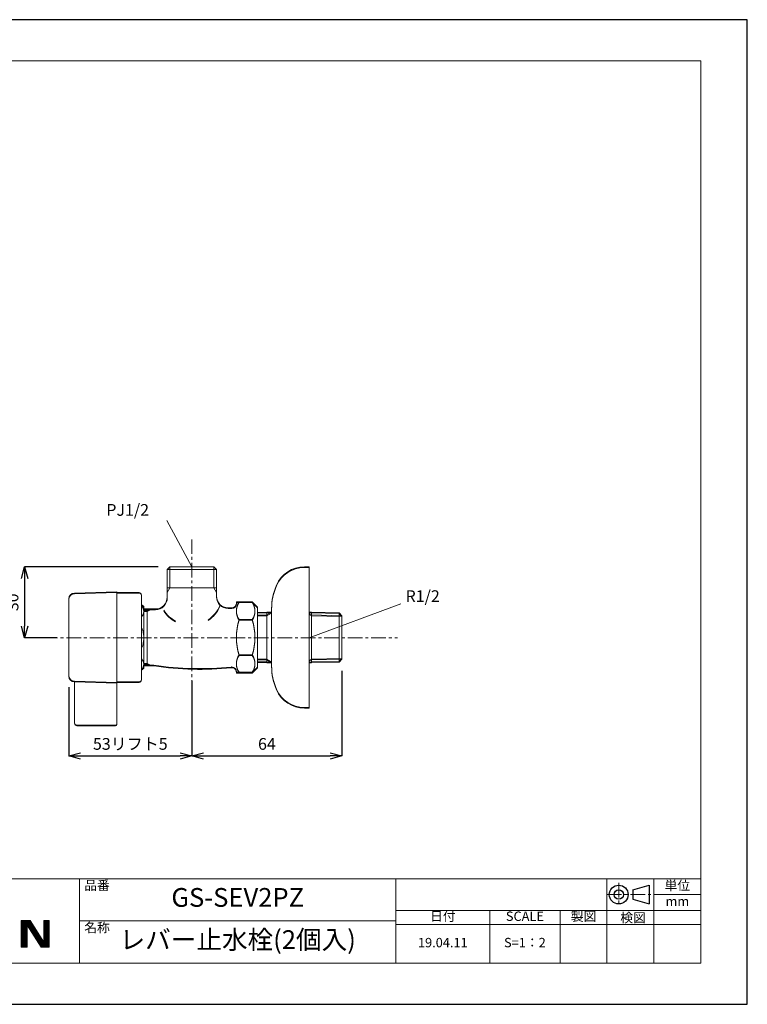
# Model space of a CAD drawing. Units: millimetres. Extents: x 935 to 1529, y 763 to 1183.
# Drawn here: x 1219 to 1529, y 763 to 1183 of the extents above; entities that cross this region are included whole.
import ezdxf
from ezdxf.enums import TextEntityAlignment as Align

# ---------------------------------------------------------------- set-up
doc = ezdxf.new("R2010")
doc.units = ezdxf.units.MM
doc.linetypes.add('CENTER1', pattern=[10, 6.25, -1.25, 1.25, -1.25])
doc.layers.add('_0-0_', color=7, linetype='Continuous')
for name, color, linetype, lineweight in [('中心線', 1, 'Continuous', 0), ('図面枠', 1, 'Continuous', 20), ('寸法', 3, 'Continuous', 20), ('文字', 4, 'Continuous', 15), ('細線', 7, 'Continuous', 9), ('配管', 5, 'Continuous', 15)]:
    doc.layers.add(name, color=color, linetype=linetype, lineweight=lineweight)
doc.styles.add('japanese', font='romans.shx', dxfattribs={"bigfont": 'bigfont.shx'})
doc.dimstyles.new('KIHON', dxfattribs={"dimscale": 10, "dimtxt": 2.5, "dimasz": 2.5, "dimexe": 0, "dimexo": 2, "dimgap": 1, "dimtad": 1, "dimdec": 0, "dimdsep": 46, "dimtxsty": 'japanese', "dimblk": 'OPEN30', "dimcen": 2.5, "dimadec": 0, "dimazin": 0, "dimtfac": 1, "dimtdec": 0, "dimtmove": 0, "dimatfit": 0, "dimfxl": 1, "dimarcsym": 0})

# ---------------------------------------------------------------- blocks, each defined once
blk = doc.blocks.new('_Open30')
at = {"color": 0, "linetype": 'ByBlock', "lineweight": -2}
for p, q in [((-1, 0.268), (0, 0)), ((0, 0), (-1, -0.268)), ((0, 0), (-1, 0))]:
    blk.add_line(p, q, dxfattribs=at)
blk = doc.blocks.new('*D87')
at = {"layer": 'Defpoints', "color": 0}
for p in [(1283.26, 949.89), (1221.27, 919.59), (1240.09, 919.59)]:
    blk.add_point(p, dxfattribs=at)
at = {"layer": '寸法', "color": 0, "lineweight": -2}
for p, q in [((1278.26, 949.89), (1221.27, 949.89)), ((1221.27, 944.89), (1221.27, 924.59)), ((1235.09, 919.59), (1221.27, 919.59))]:
    blk.add_line(p, q, dxfattribs=at)
at = {"layer": '寸法', "color": 0, "lineweight": -2, "xscale": 5, "yscale": 5, "zscale": 5}
for p, rotation in [((1221.27, 949.89), 90), ((1221.27, 919.59), 270)]:
    blk.add_blockref('_Open30', p, dxfattribs=dict(at, rotation=rotation))
at = {"layer": '寸法', "color": 0, "lineweight": 5, "insert": (1216.77, 934.74), "char_height": 5, "attachment_point": 5, "rotation": 90, "style": 'japanese'}
blk.add_mtext('30', dxfattribs=at)
blk = doc.blocks.new('*D88')
at = {"layer": 'Defpoints', "color": 0}
for p in [(1240.09, 903.56), (1292.6, 906.18), (1292.6, 869.19)]:
    blk.add_point(p, dxfattribs=at)
at = {"layer": '寸法', "color": 0, "lineweight": -2}
for p, q in [((1292.6, 901.18), (1292.6, 869.19)), ((1240.09, 898.56), (1240.09, 869.19)), ((1245.09, 869.19), (1287.6, 869.19))]:
    blk.add_line(p, q, dxfattribs=at)
at = {"layer": '寸法', "color": 0, "lineweight": -2, "xscale": 5, "yscale": 5, "zscale": 5, "rotation": 180}
blk.add_blockref('_Open30', (1240.09, 869.19), dxfattribs=at)
at = {"layer": '寸法', "color": 0, "lineweight": -2, "xscale": 5, "yscale": 5, "zscale": 5}
blk.add_blockref('_Open30', (1292.6, 869.19), dxfattribs=at)
at = {"layer": '寸法', "color": 0, "lineweight": 5, "insert": (1266.34, 873.69), "char_height": 5, "attachment_point": 5, "style": 'japanese'}
blk.add_mtext('53リフト5', dxfattribs=at)
blk = doc.blocks.new('*D89')
at = {"layer": 'Defpoints', "color": 0}
for p in [(1356.6, 910.48), (1292.6, 906.18), (1356.6, 869.19)]:
    blk.add_point(p, dxfattribs=at)
at = {"layer": '寸法', "color": 0, "lineweight": -2}
for p, q in [((1356.6, 905.48), (1356.6, 869.19)), ((1292.6, 901.18), (1292.6, 869.19)), ((1297.6, 869.19), (1351.6, 869.19))]:
    blk.add_line(p, q, dxfattribs=at)
at = {"layer": '寸法', "color": 0, "lineweight": -2, "xscale": 5, "yscale": 5, "zscale": 5, "rotation": 180}
blk.add_blockref('_Open30', (1292.6, 869.19), dxfattribs=at)
at = {"layer": '寸法', "color": 0, "lineweight": -2, "xscale": 5, "yscale": 5, "zscale": 5}
blk.add_blockref('_Open30', (1356.6, 869.19), dxfattribs=at)
at = {"layer": '寸法', "color": 0, "lineweight": 5, "insert": (1324.6, 873.69), "char_height": 5, "attachment_point": 5, "style": 'japanese'}
blk.add_mtext('64', dxfattribs=at)

msp = doc.modelspace()

# ---------------------------------------------------------------- linework, layer by layer
at = {"layer": '_0-0_', "color": 2, "linetype": 'Continuous'}
for p, q in [((1480.6, 812.07), (1487.6, 814.07)), ((1480.6, 812.07), (1480.6, 808.07)), ((1487.6, 814.07), (1487.6, 806.07)), ((1480.6, 808.07), (1487.6, 806.07))]:
    msp.add_line(p, q, dxfattribs=at)
for radius in [4, 2]:
    msp.add_circle((1474.6, 810.07), radius, dxfattribs=at)
at = {"layer": 'Defpoints', "linetype": 'Continuous'}
msp.add_lwpolyline([(935.43, 1183.26), (935.43, 763.26), (1529.43, 763.26), (1529.43, 1183.26)], close=True, dxfattribs=at)
at = {"layer": '中心線', "color": 1, "linetype": 'CENTER1', "lineweight": 0}
for p, q in [((1292.6, 961.6), (1292.6, 878.48)), ((1229.08, 919.59), (1380.22, 919.59)), ((1474.6, 815.07), (1474.6, 805.07)), ((1469.6, 810.07), (1488.6, 810.07))]:
    msp.add_line(p, q, dxfattribs=at)
at = {"layer": '図面枠', "linetype": 'Continuous'}
for p, q in [((955.27, 1165.71), (1509.6, 1165.71)), ((1509.6, 1165.71), (1509.6, 780.82)), ((1509.6, 816.82), (1124.7, 816.82)), ((1244.7, 780.82), (1244.7, 816.82)), ((1379.6, 816.82), (1379.6, 780.82)), ((1469.6, 816.82), (1469.6, 780.82)), ((1489.6, 816.82), (1489.6, 780.82)), ((1509.6, 810.07), (1489.6, 810.07)), ((1509.6, 803.32), (1379.6, 803.32)), ((1419.6, 803.32), (1419.6, 780.82)), ((1449.6, 803.32), (1449.6, 780.82)), ((1379.6, 798.82), (1244.7, 798.82)), ((1509.6, 797.32), (1379.6, 797.32)), ((1509.6, 780.82), (955.27, 780.82))]:
    msp.add_line(p, q, dxfattribs=at)
at = {"layer": '寸法', "lineweight": 5}
for p, q in [((1281.95, 969.68), (1292.59, 949.89)), ((1381.7, 934.08), (1342.6, 919.59))]:
    msp.add_line(p, q, dxfattribs=at)
at = {"layer": '細線', "linetype": 'Continuous'}
for p, q in [((1219.76, 799.08), (1219.76, 787.57)), ((1223.71, 799.08), (1219.76, 799.08)), ((1219.76, 799.08), (1223.71, 799.08)), ((1219.76, 798.88), (1223.83, 798.88)), ((1219.76, 798.68), (1223.96, 798.68)), ((1219.76, 798.48), (1224.08, 798.48)), ((1219.76, 798.28), (1224.21, 798.28)), ((1219.76, 798.08), (1224.33, 798.08)), ((1223.71, 799.08), (1229.52, 789.78)), ((1229.52, 789.78), (1229.52, 799.08)), ((1231.72, 799.08), (1229.52, 799.08)), ((1229.52, 799.08), (1231.72, 799.08)), ((1229.52, 798.88), (1231.72, 798.88)), ((1229.52, 798.68), (1231.72, 798.68)), ((1229.52, 798.48), (1231.72, 798.48)), ((1229.52, 798.28), (1231.72, 798.28)), ((1229.52, 798.08), (1231.72, 798.08)), ((1231.72, 787.57), (1231.72, 799.08)), ((1219.76, 797.88), (1224.46, 797.88)), ((1219.76, 797.68), (1224.58, 797.68)), ((1219.76, 797.48), (1224.71, 797.48)), ((1219.76, 797.28), (1224.83, 797.28)), ((1219.76, 797.08), (1222.36, 797.08)), ((1219.76, 796.88), (1222.36, 796.88)), ((1219.76, 796.68), (1222.36, 796.68)), ((1219.76, 796.48), (1222.36, 796.48)), ((1219.76, 796.28), (1222.36, 796.28)), ((1219.76, 796.08), (1222.36, 796.08)), ((1219.76, 795.88), (1222.36, 795.88)), ((1219.76, 795.68), (1222.36, 795.68)), ((1219.76, 795.48), (1222.36, 795.48)), ((1219.76, 795.28), (1222.36, 795.28)), ((1219.76, 795.08), (1222.36, 795.08)), ((1219.76, 794.88), (1222.36, 794.88)), ((1219.76, 794.68), (1222.36, 794.68)), ((1219.76, 794.48), (1222.36, 794.48)), ((1219.76, 794.28), (1222.36, 794.28)), ((1219.76, 794.08), (1222.36, 794.08)), ((1219.76, 793.88), (1222.36, 793.88)), ((1222.36, 797.08), (1228.31, 787.57)), ((1222.36, 797.08), (1222.36, 787.57)), ((1222.36, 797.08), (1224.96, 797.08)), ((1222.49, 796.88), (1225.08, 796.88)), ((1222.61, 796.68), (1225.21, 796.68)), ((1222.74, 796.48), (1225.33, 796.48)), ((1222.86, 796.28), (1225.46, 796.28)), ((1222.99, 796.08), (1225.58, 796.08)), ((1223.11, 795.88), (1225.71, 795.88)), ((1223.24, 795.68), (1225.83, 795.68)), ((1223.36, 795.48), (1225.96, 795.48)), ((1223.49, 795.28), (1226.08, 795.28)), ((1223.61, 795.08), (1226.21, 795.08)), ((1223.74, 794.88), (1226.33, 794.88)), ((1223.86, 794.68), (1226.46, 794.68)), ((1223.99, 794.48), (1226.58, 794.48)), ((1224.11, 794.28), (1226.71, 794.28)), ((1224.24, 794.08), (1226.83, 794.08)), ((1224.36, 793.88), (1226.96, 793.88)), ((1229.52, 797.88), (1231.72, 797.88)), ((1229.52, 797.68), (1231.72, 797.68)), ((1229.52, 797.48), (1231.72, 797.48)), ((1229.52, 797.28), (1231.72, 797.28)), ((1229.52, 797.08), (1231.72, 797.08)), ((1229.52, 796.88), (1231.72, 796.88)), ((1229.52, 796.68), (1231.72, 796.68)), ((1229.52, 796.48), (1231.72, 796.48)), ((1229.52, 796.28), (1231.72, 796.28)), ((1229.52, 796.08), (1231.72, 796.08)), ((1229.52, 795.88), (1231.72, 795.88)), ((1229.52, 795.68), (1231.72, 795.68)), ((1229.52, 795.48), (1231.72, 795.48)), ((1229.52, 795.28), (1231.72, 795.28)), ((1229.52, 795.08), (1231.72, 795.08)), ((1229.52, 794.88), (1231.72, 794.88)), ((1229.52, 794.68), (1231.72, 794.68)), ((1229.52, 794.48), (1231.72, 794.48)), ((1229.52, 794.28), (1231.72, 794.28)), ((1229.52, 794.08), (1231.72, 794.08)), ((1229.52, 793.88), (1231.72, 793.88)), ((1219.76, 793.68), (1222.36, 793.68)), ((1219.76, 793.48), (1222.36, 793.48)), ((1219.76, 793.28), (1222.36, 793.28)), ((1219.76, 793.08), (1222.36, 793.08)), ((1219.76, 792.88), (1222.36, 792.88)), ((1219.76, 792.68), (1222.36, 792.68)), ((1219.76, 792.48), (1222.36, 792.48)), ((1219.76, 792.28), (1222.36, 792.28)), ((1219.76, 792.08), (1222.36, 792.08)), ((1219.76, 791.88), (1222.36, 791.88)), ((1219.76, 791.68), (1222.36, 791.68)), ((1219.76, 791.48), (1222.36, 791.48)), ((1219.76, 791.28), (1222.36, 791.28)), ((1219.76, 791.08), (1222.36, 791.08)), ((1219.76, 790.88), (1222.36, 790.88)), ((1219.76, 790.68), (1222.36, 790.68)), ((1219.76, 790.48), (1222.36, 790.48)), ((1219.76, 790.28), (1222.36, 790.28)), ((1219.76, 790.08), (1222.36, 790.08)), ((1219.76, 789.88), (1222.36, 789.88)), ((1219.76, 789.68), (1222.36, 789.68)), ((1224.49, 793.68), (1227.08, 793.68)), ((1224.61, 793.48), (1227.21, 793.48)), ((1224.74, 793.28), (1227.33, 793.28)), ((1224.86, 793.08), (1227.46, 793.08)), ((1224.99, 792.88), (1227.58, 792.88)), ((1225.11, 792.68), (1227.71, 792.68)), ((1225.24, 792.48), (1227.83, 792.48)), ((1225.36, 792.28), (1227.96, 792.28)), ((1225.49, 792.08), (1228.08, 792.08)), ((1225.61, 791.88), (1228.21, 791.88)), ((1225.74, 791.68), (1228.33, 791.68)), ((1225.86, 791.48), (1228.46, 791.48)), ((1225.99, 791.28), (1228.58, 791.28)), ((1226.11, 791.08), (1228.71, 791.08)), ((1226.24, 790.88), (1228.83, 790.88)), ((1226.36, 790.68), (1228.96, 790.68)), ((1226.49, 790.48), (1229.08, 790.48)), ((1226.61, 790.28), (1229.21, 790.28)), ((1226.74, 790.08), (1229.33, 790.08)), ((1226.86, 789.88), (1229.46, 789.88)), ((1226.99, 789.68), (1231.72, 789.68)), ((1229.52, 793.68), (1231.72, 793.68)), ((1229.52, 793.48), (1231.72, 793.48)), ((1229.52, 793.28), (1231.72, 793.28)), ((1229.52, 793.08), (1231.72, 793.08)), ((1229.52, 792.88), (1231.72, 792.88)), ((1229.52, 792.68), (1231.72, 792.68)), ((1229.52, 792.48), (1231.72, 792.48)), ((1229.52, 792.28), (1231.72, 792.28)), ((1229.52, 792.08), (1231.72, 792.08)), ((1229.52, 791.88), (1231.72, 791.88)), ((1229.52, 791.68), (1231.72, 791.68)), ((1229.52, 791.48), (1231.72, 791.48)), ((1229.52, 791.28), (1231.72, 791.28)), ((1229.52, 791.08), (1231.72, 791.08)), ((1229.52, 790.88), (1231.72, 790.88)), ((1229.52, 790.68), (1231.72, 790.68)), ((1229.52, 790.48), (1231.72, 790.48)), ((1229.52, 790.28), (1231.72, 790.28)), ((1229.52, 790.08), (1231.72, 790.08)), ((1229.52, 789.88), (1231.72, 789.88)), ((1219.76, 789.48), (1222.36, 789.48)), ((1219.76, 789.28), (1222.36, 789.28)), ((1219.76, 789.08), (1222.36, 789.08)), ((1219.76, 788.88), (1222.36, 788.88)), ((1219.76, 788.68), (1222.36, 788.68)), ((1219.76, 788.48), (1222.36, 788.48)), ((1219.76, 788.28), (1222.36, 788.28)), ((1219.76, 788.08), (1222.36, 788.08)), ((1219.76, 787.88), (1222.36, 787.88)), ((1219.76, 787.68), (1222.36, 787.68)), ((1219.76, 787.57), (1222.36, 787.57)), ((1227.11, 789.48), (1231.72, 789.48)), ((1227.24, 789.28), (1231.72, 789.28)), ((1227.36, 789.08), (1231.72, 789.08)), ((1227.49, 788.88), (1231.72, 788.88)), ((1227.61, 788.68), (1231.72, 788.68)), ((1227.74, 788.48), (1231.72, 788.48)), ((1227.86, 788.28), (1231.72, 788.28)), ((1227.99, 788.08), (1231.72, 788.08)), ((1228.11, 787.88), (1231.72, 787.88)), ((1228.24, 787.68), (1231.72, 787.68)), ((1228.31, 787.57), (1231.72, 787.57))]:
    msp.add_line(p, q, dxfattribs=at)
at = {"layer": '配管', "color": 5, "linetype": 'Continuous', "lineweight": 20}
for p, q in [((1301.93, 949.89), (1283.26, 949.89)), ((1342.6, 949.59), (1340.6, 949.59)), ((1342.6, 889.59), (1342.6, 949.89)), ((1303.09, 948.72), (1282.09, 948.72)), ((1260.6, 938.94), (1242.52, 938.41)), ((1260.6, 882.59), (1260.6, 938.94)), ((1260.95, 938.59), (1270.1, 938.59)), ((1271.1, 901.59), (1271.1, 937.59)), ((1282.1, 936.59), (1282.1, 940.59)), ((1303.1, 937.09), (1303.1, 940.59)), ((1240.09, 936.21), (1240.09, 903.56)), ((1240.1, 935.91), (1240.1, 903.26)), ((1272.1, 906.51), (1272.1, 932.66)), ((1311.6, 934.6), (1311.6, 934.09)), ((1311.6, 934.6), (1318.34, 934.6)), ((1318.34, 934.6), (1320.6, 932.34)), ((1277.1, 931.89), (1272.09, 931.89)), ((1277.1, 931.59), (1272.1, 931.59)), ((1273.6, 930.77), (1272.1, 930.77)), ((1275, 931.59), (1273.6, 930.77)), ((1273.6, 907.59), (1273.6, 931.59)), ((1308.1, 932.09), (1309.6, 932.09)), ((1320.6, 906.85), (1320.6, 932.32)), ((1320.6, 930.1), (1324.6, 930.19)), ((1320.6, 928.92), (1324.6, 929.03)), ((1324.6, 930.49), (1324.6, 909.28)), ((1324.6, 930.19), (1326.6, 930.24)), ((1324.6, 930.19), (1324.6, 908.98)), ((1326.6, 930.18), (1324.6, 929.03)), ((1326.6, 932.09), (1326.6, 907.68)), ((1326.6, 931.79), (1326.6, 907.38)), ((1342.6, 930.22), (1343.6, 930.19)), ((1343.6, 929.03), (1342.6, 929.6)), ((1343.6, 930.19), (1355.44, 929.91)), ((1343.6, 908.98), (1343.6, 930.19)), ((1343.6, 929.03), (1356.6, 928.69)), ((1355.44, 930.21), (1355.44, 909.26)), ((1355.44, 929.91), (1356.6, 928.69)), ((1356.6, 910.48), (1356.6, 928.69)), ((1312.76, 927.09), (1318.34, 927.09)), ((1312.76, 912.08), (1318.34, 912.08)), ((1273.6, 908.4), (1272.1, 908.4)), ((1272.1, 907.59), (1276.44, 907.59)), ((1273.6, 908.4), (1275, 907.59)), ((1324.6, 910.14), (1320.6, 910.25)), ((1324.6, 908.98), (1320.6, 909.07)), ((1324.6, 910.14), (1326.6, 908.99)), ((1326.6, 908.93), (1324.6, 908.98)), ((1342.6, 909.57), (1343.6, 910.14)), ((1343.6, 908.98), (1342.6, 908.96)), ((1356.6, 910.48), (1343.6, 910.14)), ((1355.44, 909.26), (1343.6, 908.98)), ((1356.6, 910.48), (1355.44, 909.26)), ((1311.6, 904.57), (1311.6, 904.85)), ((1311.6, 904.57), (1318.34, 904.57)), ((1320.6, 906.84), (1318.34, 904.57)), ((1242.52, 900.76), (1260.6, 900.24)), ((1242.59, 900.76), (1242.52, 900.76)), ((1242.59, 883.09), (1242.59, 900.76)), ((1260.95, 900.59), (1270.1, 900.59)), ((1340.6, 889.59), (1342.6, 889.59)), ((1260.1, 882.09), (1243.59, 882.09))]:
    msp.add_line(p, q, dxfattribs=at)
for points in [[(1283.26, 949.89), (1282.09, 948.72)], [(1283.26, 940.89), (1283.26, 949.89)], [(1301.93, 949.89), (1301.93, 940.89)], [(1303.09, 948.72), (1301.93, 949.89)], [(1342.6, 949.89), (1340.6, 949.89)], [(1282.09, 936.89), (1282.09, 948.72)], [(1303.09, 937.39), (1303.09, 948.72)], [(1282.09, 938.88), (1283.26, 940.89)], [(1282.09, 940.89), (1303.09, 940.89)], [(1301.93, 940.89), (1303.09, 938.88)], [(1260.59, 939.24), (1242.52, 938.71)], [(1260.59, 882.89), (1260.59, 939.24)], [(1260.94, 938.89), (1270.09, 938.89)], [(1271.09, 901.88), (1271.09, 937.89)], [(1272.09, 906.81), (1272.09, 932.96)], [(1311.59, 934.9), (1311.59, 934.39)], [(1311.59, 934.9), (1318.33, 934.9)], [(1318.33, 934.9), (1320.59, 932.64)], [(1320.59, 907.14), (1320.59, 932.63)], [(1273.59, 931.07), (1272.09, 931.07)], [(1275, 931.89), (1273.59, 931.07)], [(1273.59, 907.89), (1273.59, 931.89)], [(1308.09, 932.39), (1309.59, 932.39)], [(1320.59, 930.4), (1324.6, 930.49)], [(1320.59, 929.22), (1324.6, 929.33)], [(1324.6, 930.49), (1326.6, 930.54)], [(1326.6, 930.48), (1324.6, 929.33)], [(1342.6, 930.52), (1343.59, 930.49)], [(1343.59, 929.33), (1342.6, 929.91)], [(1343.59, 930.49), (1355.44, 930.21)], [(1343.59, 909.28), (1343.59, 930.49)], [(1343.59, 929.33), (1356.59, 928.99)], [(1355.44, 930.21), (1356.59, 928.99)], [(1356.59, 910.78), (1356.59, 928.99)], [(1312.76, 927.39), (1318.33, 927.39)], [(1312.76, 912.38), (1318.33, 912.38)], [(1273.59, 908.7), (1272.09, 908.7)], [(1272.09, 907.89), (1276.44, 907.89)], [(1273.59, 908.7), (1275, 907.89)], [(1324.6, 910.44), (1320.59, 910.55)], [(1324.6, 909.28), (1320.59, 909.37)], [(1324.6, 910.44), (1326.6, 909.29)], [(1326.6, 909.23), (1324.6, 909.28)], [(1342.6, 909.87), (1343.59, 910.44)], [(1343.59, 909.28), (1342.6, 909.26)], [(1356.59, 910.78), (1343.59, 910.44)], [(1355.44, 909.56), (1343.59, 909.28)], [(1356.59, 910.78), (1355.44, 909.56)], [(1311.59, 904.88), (1311.59, 905.15)], [(1311.59, 904.88), (1318.33, 904.88)], [(1320.59, 907.14), (1318.33, 904.88)], [(1242.52, 901.07), (1260.59, 900.53)], [(1242.59, 901.07), (1242.52, 901.07)], [(1242.59, 883.39), (1242.59, 901.07)], [(1260.94, 900.88), (1270.09, 900.88)], [(1340.6, 889.88), (1342.6, 889.88)], [(1260.09, 882.39), (1243.59, 882.39)]]:
    msp.add_lwpolyline(points, dxfattribs=at)
for centre, radius, start, end in [((1340.6, 936.59), 13, 90, 156.4435), ((1351.6, 931.79), 25, 156.4435, 180), ((1242.6, 935.91), 2.5, 91.6765, 180), ((1260.95, 938.94), 0.35, 180, 270), ((1270.1, 937.59), 1, 0, 90), ((1308.1, 937.09), 5, 180, 270), ((1268.6, 929.09), 5, 45.573, 60), ((1277.1, 936.59), 5, 270, 0), ((1292.09, 938.41), 13.64, 303.3727, 336.4237), ((1309.6, 934.09), 2, 270, 0), ((1318.24, 930.84), 6.65, 145.6158, 214.3842), ((1312.85, 930.84), 6.65, 325.6158, 34.3846), ((1292.09, 938.41), 13.64, 212.6046, 241.5779), ((1336.44, 919.59), 24.84, 162.412, 197.588), ((1294.66, 919.59), 24.84, 342.412, 17.588), ((1318.24, 908.33), 6.65, 145.6158, 214.3842), ((1312.85, 908.33), 6.65, 325.6158, 34.3846), ((1295.87, 1037.18), 131.04, 261.4756, 275.9238), ((1351.6, 907.38), 25, 180, 203.5565), ((1242.6, 903.26), 2.5, 180, 268.3235), ((1268.6, 910.09), 5, 300, 314.427), ((1309.6, 904.85), 2, 0, 95.9238), ((1260.95, 900.24), 0.35, 90, 180), ((1270.1, 901.59), 1, 270, 0), ((1340.6, 902.59), 13, 203.5565, 270), ((1243.59, 883.09), 1, 180, 270), ((1260.1, 882.59), 0.5, 270, 0)]:
    msp.add_arc(centre, radius, start, end, dxfattribs=at)
for points in [[(1340.6, 949.89), (1335.42, 949.89), (1330.75, 946.82), (1328.68, 942.08)], [(1328.68, 942.08), (1327.3, 938.93), (1326.6, 935.53), (1326.6, 932.09)], [(1242.52, 938.71), (1241.17, 938.67), (1240.09, 937.56), (1240.09, 936.21)], [(1260.59, 939.24), (1260.59, 939.04), (1260.75, 938.89), (1260.94, 938.89)], [(1271.09, 937.89), (1271.09, 938.44), (1270.65, 938.89), (1270.09, 938.89)], [(1277.1, 931.89), (1279.86, 931.89), (1282.09, 934.12), (1282.09, 936.89)], [(1303.09, 937.39), (1303.09, 934.62), (1305.33, 932.39), (1308.09, 932.39)], [(1272.09, 932.96), (1271.79, 933.25), (1271.46, 933.51), (1271.09, 933.72)], [(1299.59, 927.31), (1301.8, 928.77), (1303.54, 930.83), (1304.59, 933.25)], [(1309.59, 932.39), (1310.7, 932.39), (1311.59, 933.28), (1311.59, 934.39)], [(1312.76, 934.9), (1311.21, 932.64), (1311.21, 929.65), (1312.76, 927.39)], [(1319.5, 931.14), (1319.5, 932.49), (1319.09, 933.79), (1318.33, 934.9)], [(1280.6, 931.36), (1281.84, 929.41), (1283.56, 927.81), (1285.59, 926.71)], [(1318.33, 927.39), (1319.09, 928.5), (1319.5, 929.8), (1319.5, 931.14)], [(1312.76, 927.39), (1311.21, 922.51), (1311.21, 917.26), (1312.76, 912.38)], [(1318.33, 912.38), (1319.88, 917.26), (1319.88, 922.51), (1318.33, 927.39)], [(1312.76, 912.38), (1312, 911.28), (1311.59, 909.97), (1311.59, 908.63)], [(1319.5, 908.63), (1319.5, 909.97), (1319.09, 911.28), (1318.33, 912.38)], [(1276.44, 907.89), (1287.35, 906.25), (1298.42, 906), (1309.39, 907.14)], [(1311.59, 908.63), (1311.59, 907.29), (1312, 905.98), (1312.76, 904.88)], [(1318.33, 904.88), (1319.09, 905.98), (1319.5, 907.29), (1319.5, 908.63)], [(1326.6, 907.68), (1326.6, 904.24), (1327.3, 900.84), (1328.68, 897.69)], [(1240.09, 903.56), (1240.09, 902.21), (1241.17, 901.11), (1242.52, 901.07)], [(1271.09, 906.06), (1271.46, 906.27), (1271.79, 906.52), (1272.09, 906.81)], [(1260.94, 900.88), (1260.75, 900.88), (1260.59, 900.73), (1260.59, 900.53)], [(1270.09, 900.88), (1270.65, 900.88), (1271.09, 901.33), (1271.09, 901.88)], [(1328.68, 897.69), (1330.75, 892.95), (1335.42, 889.88), (1340.6, 889.88)], [(1242.59, 883.39), (1242.59, 882.83), (1243.04, 882.39), (1243.59, 882.39)], [(1260.09, 882.39), (1260.37, 882.39), (1260.59, 882.61), (1260.59, 882.89)]]:
    msp.add_open_spline(points, degree=3, dxfattribs=at)
for points, knots in [([(1271.1, 933.08), (1271.19, 932.98), (1271.39, 932.79), (1271.61, 932.49), (1271.77, 932.2), (1271.89, 931.94), (1271.98, 931.68), (1272.05, 931.4), (1272.09, 931.12), (1272.1, 930.84), (1272.09, 930.56), (1272.05, 930.28), (1271.98, 930.01), (1271.89, 929.74), (1271.77, 929.48), (1271.61, 929.2), (1271.39, 928.9), (1271.19, 928.7), (1271.1, 928.61)], [0, 0, 0, 0, 0.412037, 0.824417, 1.10987, 1.395295, 1.677475, 1.959655, 2.240087, 2.520516, 2.800946, 3.081378, 3.363558, 3.645738, 3.931163, 4.216615, 4.628996, 5.041033, 5.041033, 5.041033, 5.041033]), ([(1271.1, 924.06), (1271.2, 923.86), (1271.4, 923.45), (1271.61, 922.85), (1271.77, 922.29), (1271.89, 921.78), (1271.98, 921.24), (1272.05, 920.7), (1272.09, 920.14), (1272.1, 919.59), (1272.09, 919.03), (1272.05, 918.47), (1271.98, 917.93), (1271.89, 917.4), (1271.77, 916.88), (1271.61, 916.32), (1271.4, 915.72), (1271.2, 915.31), (1271.1, 915.11)], [0, 0, 0, 0, 0.685493, 1.371455, 1.895447, 2.419387, 2.966093, 3.512823, 4.071272, 4.629717, 5.188163, 5.746612, 6.293342, 6.840048, 7.363988, 7.88798, 8.573942, 9.259435, 9.259435, 9.259435, 9.259435]), ([(1271.1, 906.09), (1271.19, 906.19), (1271.39, 906.38), (1271.61, 906.68), (1271.77, 906.97), (1271.89, 907.23), (1271.98, 907.49), (1272.05, 907.77), (1272.09, 908.05), (1272.1, 908.33), (1272.09, 908.61), (1272.05, 908.89), (1271.98, 909.16), (1271.89, 909.43), (1271.77, 909.69), (1271.61, 909.97), (1271.39, 910.27), (1271.19, 910.47), (1271.1, 910.57)], [0, 0, 0, 0, 0.412037, 0.824417, 1.10987, 1.395295, 1.677475, 1.959655, 2.240087, 2.520516, 2.800946, 3.081378, 3.363558, 3.645738, 3.931163, 4.216615, 4.628996, 5.041033, 5.041033, 5.041033, 5.041033]), ([(1311.59, 905.15), (1311.59, 906.25), (1310.7, 907.15), (1309.59, 907.15), (1309.52, 907.15), (1309.46, 907.14), (1309.39, 907.14)], [0, 0, 0, 0, 1, 1, 1, 2, 2, 2, 2])]:
    msp.add_open_spline(points, degree=3, knots=knots, dxfattribs=at)

# ---------------------------------------------------------------- texts
at = {"layer": '寸法', "lineweight": 5, "style": 'japanese'}
for s, p in [('PJ1/2', (1256.12, 971.66)), ('R1/2', (1383.72, 934.87))]:
    msp.add_text(s, height=5, dxfattribs=at).set_placement(p)
at = {"layer": '文字', "style": 'japanese'}
for s, p in [('品番', (1246.7, 811.99)), ('検図', (1475.28, 798.21)), ('名称', (1246.7, 794))]:
    msp.add_text(s, height=4, dxfattribs=at).set_placement(p)
for s, height, p in [('単位', 4, (1499.6, 813.44)), ('GS-SEV2PZ', 8, (1312.15, 807.82)), ('mm', 4, (1499.6, 806.69)), ('日付', 4, (1399.6, 800.32)), ('SCALE', 4, (1434.6, 800.32)), ('製図', 4, (1459.6, 800.32)), ('レバー止水栓(2個入)', 8, (1312.15, 789.82)), ('19.04.11', 4, (1399.6, 789.07)), ('S=1：2', 4, (1434.6, 789.07))]:
    msp.add_text(s, height=height, dxfattribs=at).set_placement(p, align=Align.MIDDLE)

# ---------------------------------------------------------------- dimensions: what is measured, and where the dimension line sits
at = {"layer": '寸法', "lineweight": 5}
dim = msp.add_linear_dim(base=(1221.27, 919.59), p1=(1283.26, 949.89), p2=(1240.09, 919.59), angle=90, dimstyle='KIHON', override={"dimtxt": 0.5, "dimasz": 0.5, "dimexo": 0.5, "dimgap": 0.2}, dxfattribs=at)
dim.commit()
dim.dimension.update_dxf_attribs({"geometry": '*D87', "text_midpoint": (1216.77, 934.74)})
dim = msp.add_linear_dim(base=(1356.6, 869.19), p1=(1292.6, 906.18), p2=(1356.6, 910.48), dimstyle='KIHON', override={"dimtxt": 0.5, "dimasz": 0.5, "dimexo": 0.5, "dimgap": 0.2}, dxfattribs=at)
dim.commit()
dim.dimension.update_dxf_attribs({"geometry": '*D89', "text_midpoint": (1324.6, 873.69)})
dim = msp.add_linear_dim(base=(1292.6, 869.19), p1=(1240.09, 903.56), p2=(1292.6, 906.18), text='<>リフト5', dimstyle='KIHON', override={"dimtxt": 0.5, "dimasz": 0.5, "dimexo": 0.5, "dimgap": 0.2}, dxfattribs=at)
dim.commit()
dim.dimension.update_dxf_attribs({"geometry": '*D88', "text_midpoint": (1266.34, 873.69)})

doc.saveas('drawing.dxf')
